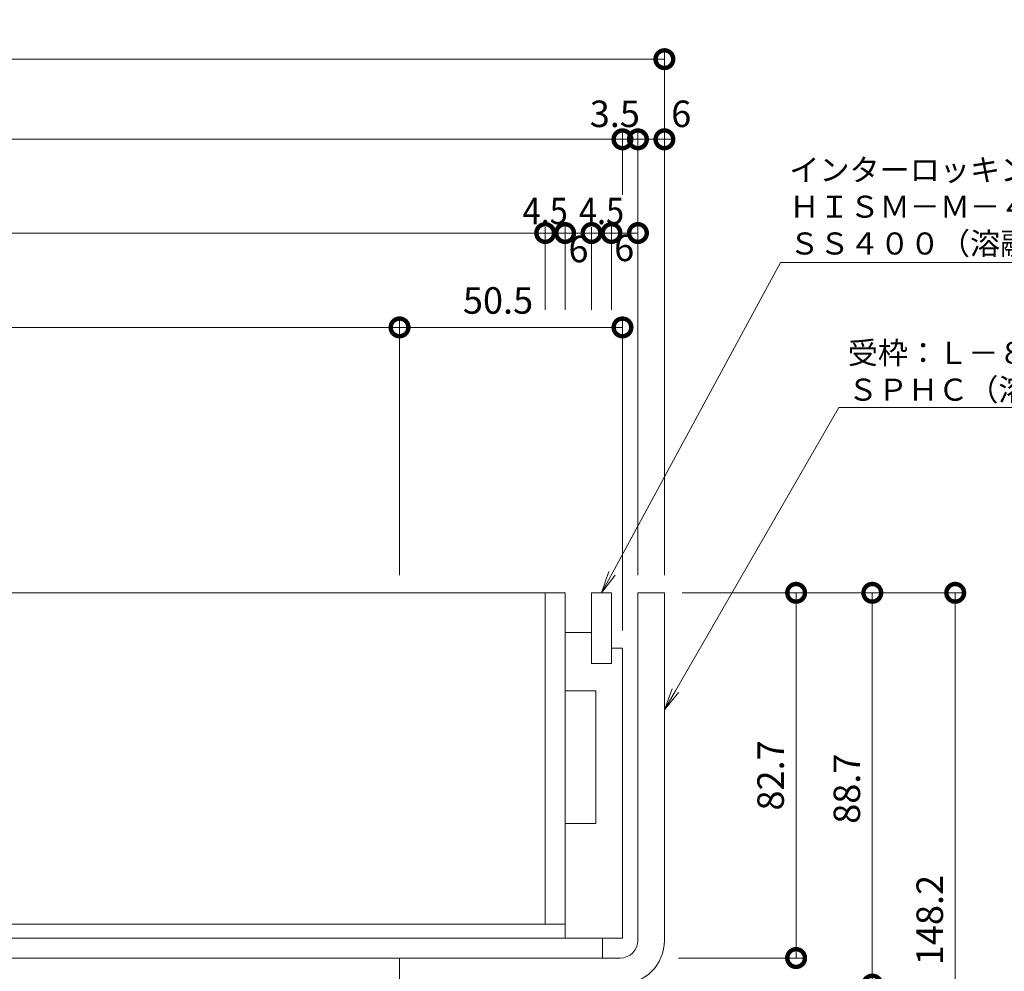
# Model space of a CAD drawing. Units: millimetres. Extents: x 1543 to 5262, y 1410 to 3077.
# Drawn here: x 2135 to 2358, y 2123 to 2339 of the extents above; entities that cross this region are included whole.
import ezdxf
from ezdxf import colors
from ezdxf.entities.mleader import LeaderData, LeaderLine
from ezdxf.math import Vec2, Vec3

# ---------------------------------------------------------------- set-up
doc = ezdxf.new("R2010")
doc.units = ezdxf.units.MM
doc.layers.get('DEFPOINTS').update_dxf_attribs({"color": 8, "lineweight": 9})
for name, color, linetype, lineweight in [('(K)寸法', 7, 'Continuous', 9), ('(K)引出線', 7, 'Continuous', 9), ('(K)枠', 4, 'Continuous', 9), ('(K)蓋', 3, 'Continuous', 9)]:
    doc.layers.add(name, color=color, linetype=linetype, lineweight=lineweight)
doc.styles.add('(K)MSゴシック', font='MS Gothic.ttf')
doc.styles.add('文字_異尺度_H2.5', font='MS Gothic.ttf', dxfattribs={"height": 2.5})
doc.dimstyles.new('KAD-1', dxfattribs={"dimtxt": 3, "dimasz": 4, "dimexe": 1, "dimexo": 2, "dimgap": 1, "dimtad": 1, "dimdec": 1, "dimdsep": 46, "dimtxsty": '(K)MSゴシック', "dimblk": 'DOTSMALL', "dimcen": 0, "dimclrd": 7, "dimclre": 256, "dimclrt": 2, "dimadec": 0, "dimazin": 0, "dimtfac": 1, "dimtdec": 1, "dimtmove": 0, "dimatfit": 3, "dimldrblk": 'DOTSMALL', "dimfxl": 1, "dimtfill": 1, "dimlwd": -1, "dimlwe": -1, "dimarcsym": 0})

# ---------------------------------------------------------------- blocks, each defined once
blk = doc.blocks.new('_DotSmall')
at = {"color": 0, "linetype": 'ByBlock', "const_width": 0.5}
blk.add_lwpolyline([(-0.0625, 0, 1), (0.0625, 0, 1)], format="xyb", close=True, dxfattribs=at)
blk = doc.blocks.new('*D13')
at = {"layer": '(K)寸法', "transparency": 16777216}
for p, q in [((2284.67, 2208.81), (2312.5, 2208.81)), ((2283.84, 2126.11), (2312.5, 2126.11))]:
    blk.add_line(p, q, dxfattribs=at)
at = {"layer": '(K)寸法', "color": 7, "transparency": 16777216}
blk.add_line((2310.5, 2208.81), (2310.5, 2126.11), dxfattribs=at)
at = {"layer": 'DEFPOINTS', "color": 0, "transparency": 16777216}
for p in [(2280.67, 2208.81), (2279.84, 2126.11), (2310.5, 2126.11)]:
    blk.add_point(p, dxfattribs=at)
at = {"layer": '(K)寸法', "color": 7, "transparency": 16777216, "xscale": 8, "yscale": 8, "zscale": 8}
for p, rotation in [((2310.5, 2208.81), 90), ((2310.5, 2126.11), 270)]:
    blk.add_blockref('_DotSmall', p, dxfattribs=dict(at, rotation=rotation))
at = {"layer": '(K)寸法', "color": 2, "transparency": 16777216, "insert": (2305.5, 2167.46), "char_height": 6, "attachment_point": 5, "rotation": 90, "style": '(K)MSゴシック', "bg_fill": 3, "box_fill_scale": 1.1, "bg_fill_color": 256, "bg_fill_true_color": 13158600, "bg_fill_transparency": 0}
blk.add_mtext('82.7', dxfattribs=at)
blk = doc.blocks.new('*D14')
at = {"layer": '(K)寸法', "transparency": 16777216}
for p, q in [((2284.67, 2208.81), (2329.76, 2208.81)), ((2275.67, 2120.11), (2329.76, 2120.11))]:
    blk.add_line(p, q, dxfattribs=at)
at = {"layer": '(K)寸法', "color": 7, "transparency": 16777216}
blk.add_line((2327.76, 2208.81), (2327.76, 2120.11), dxfattribs=at)
at = {"layer": 'DEFPOINTS', "color": 0, "transparency": 16777216}
for p in [(2280.67, 2208.81), (2271.67, 2120.11), (2327.76, 2120.11)]:
    blk.add_point(p, dxfattribs=at)
at = {"layer": '(K)寸法', "color": 7, "transparency": 16777216, "xscale": 8, "yscale": 8, "zscale": 8}
for p, rotation in [((2327.76, 2208.81), 90), ((2327.76, 2120.11), 270)]:
    blk.add_blockref('_DotSmall', p, dxfattribs=dict(at, rotation=rotation))
at = {"layer": '(K)寸法', "color": 2, "transparency": 16777216, "insert": (2322.76, 2164.46), "char_height": 6, "attachment_point": 5, "rotation": 90, "style": '(K)MSゴシック', "bg_fill": 3, "box_fill_scale": 1.1, "bg_fill_color": 256, "bg_fill_true_color": 13158600, "bg_fill_transparency": 0}
blk.add_mtext('88.7', dxfattribs=at)
blk = doc.blocks.new('*D12')
at = {"layer": '(K)寸法', "transparency": 16777216}
for p, q in [((2284.67, 2208.81), (2348.54, 2208.81)), ((2284.67, 2060.61), (2348.54, 2060.61))]:
    blk.add_line(p, q, dxfattribs=at)
at = {"layer": '(K)寸法', "color": 7, "transparency": 16777216}
blk.add_line((2346.54, 2208.81), (2346.54, 2060.61), dxfattribs=at)
at = {"layer": 'DEFPOINTS', "color": 0, "transparency": 16777216}
for p in [(2280.67, 2208.81), (2280.67, 2060.61), (2346.54, 2060.61)]:
    blk.add_point(p, dxfattribs=at)
at = {"layer": '(K)寸法', "color": 7, "transparency": 16777216, "xscale": 8, "yscale": 8, "zscale": 8}
for p, rotation in [((2346.54, 2208.81), 90), ((2346.54, 2060.61), 270)]:
    blk.add_blockref('_DotSmall', p, dxfattribs=dict(at, rotation=rotation))
at = {"layer": '(K)寸法', "color": 2, "transparency": 16777216, "insert": (2341.54, 2134.71), "char_height": 6, "attachment_point": 5, "rotation": 90, "style": '(K)MSゴシック', "bg_fill": 3, "box_fill_scale": 1.1, "bg_fill_color": 256, "bg_fill_true_color": 13158600, "bg_fill_transparency": 0}
blk.add_mtext('148.2', dxfattribs=at)
blk = doc.blocks.new('_Open')
at = {"color": 0, "linetype": 'ByBlock', "lineweight": -2}
for p, q in [((-1, 0.167), (0, 0)), ((-1, -0.167), (0, 0)), ((0, 0), (-1, 0))]:
    blk.add_line(p, q, dxfattribs=at)
blk = doc.blocks.new('*D30')
at = {"layer": '(K)寸法', "transparency": 16777216}
for p, q in [((1860.67, 2212.81), (1860.67, 2331.65)), ((2280.67, 2212.81), (2280.67, 2331.65))]:
    blk.add_line(p, q, dxfattribs=at)
at = {"layer": '(K)寸法', "color": 7, "transparency": 16777216}
blk.add_line((1860.67, 2329.65), (2280.67, 2329.65), dxfattribs=at)
at = {"layer": 'DEFPOINTS', "color": 0, "transparency": 16777216}
for p in [(2280.67, 2329.65), (1860.67, 2208.81), (2280.67, 2208.81)]:
    blk.add_point(p, dxfattribs=at)
at = {"layer": '(K)寸法', "color": 7, "transparency": 16777216, "xscale": 8, "yscale": 8, "zscale": 8, "rotation": 180}
blk.add_blockref('_DotSmall', (1860.67, 2329.65), dxfattribs=at)
at = {"layer": '(K)寸法', "color": 7, "transparency": 16777216, "xscale": 8, "yscale": 8, "zscale": 8}
blk.add_blockref('_DotSmall', (2280.67, 2329.65), dxfattribs=at)
at = {"layer": '(K)寸法', "color": 2, "transparency": 16777216, "insert": (2070.67, 2334.65), "char_height": 6, "attachment_point": 5, "style": '(K)MSゴシック', "bg_fill": 3, "box_fill_scale": 1.1, "bg_fill_color": 256, "bg_fill_true_color": 13158600, "bg_fill_transparency": 0}
blk.add_mtext('420', dxfattribs=at)
blk = doc.blocks.new('*D32')
at = {"layer": '(K)寸法', "transparency": 16777216}
for p, q in [((1870.17, 2200.31), (1870.17, 2313.5)), ((2271.17, 2294.28), (2271.17, 2313.5))]:
    blk.add_line(p, q, dxfattribs=at)
at = {"layer": '(K)寸法', "color": 7, "transparency": 16777216}
blk.add_line((1870.17, 2311.5), (2271.17, 2311.5), dxfattribs=at)
at = {"layer": 'DEFPOINTS', "color": 0, "transparency": 16777216}
for p in [(2271.17, 2311.5), (2271.17, 2290.28), (1870.17, 2196.31)]:
    blk.add_point(p, dxfattribs=at)
at = {"layer": '(K)寸法', "color": 7, "transparency": 16777216, "xscale": 8, "yscale": 8, "zscale": 8, "rotation": 180}
blk.add_blockref('_DotSmall', (1870.17, 2311.5), dxfattribs=at)
at = {"layer": '(K)寸法', "color": 7, "transparency": 16777216, "xscale": 8, "yscale": 8, "zscale": 8}
blk.add_blockref('_DotSmall', (2271.17, 2311.5), dxfattribs=at)
at = {"layer": '(K)寸法', "color": 2, "transparency": 16777216, "insert": (2070.67, 2316.5), "char_height": 6, "attachment_point": 5, "style": '(K)MSゴシック', "bg_fill": 3, "box_fill_scale": 1.1, "bg_fill_color": 256, "bg_fill_true_color": 13158600, "bg_fill_transparency": 0}
blk.add_mtext('401', dxfattribs=at)
blk = doc.blocks.new('*D33')
at = {"layer": '(K)寸法', "transparency": 16777216}
for p, q in [((2271.17, 2294.28), (2271.17, 2313.5)), ((2274.67, 2212.81), (2274.67, 2313.5))]:
    blk.add_line(p, q, dxfattribs=at)
at = {"layer": '(K)寸法', "color": 7, "transparency": 16777216}
for p, q in [((2271.17, 2311.5), (2263.17, 2311.5)), ((2271.17, 2311.5), (2274.67, 2311.5)), ((2274.67, 2311.5), (2282.67, 2311.5))]:
    blk.add_line(p, q, dxfattribs=at)
at = {"layer": 'DEFPOINTS', "color": 0, "transparency": 16777216}
for p in [(2274.67, 2311.5), (2271.17, 2290.28), (2274.67, 2208.81)]:
    blk.add_point(p, dxfattribs=at)
at = {"layer": '(K)寸法', "color": 2, "transparency": 16777216, "insert": (2269.44, 2316.5), "char_height": 6, "attachment_point": 5, "style": '(K)MSゴシック', "bg_fill": 3, "box_fill_scale": 1.1, "bg_fill_color": 256, "bg_fill_true_color": 13158600, "bg_fill_transparency": 0}
blk.add_mtext('3.5', dxfattribs=at)
at = {"layer": '(K)寸法', "color": 7, "transparency": 16777216, "xscale": 8, "yscale": 8, "zscale": 8}
blk.add_blockref('_DotSmall', (2271.17, 2311.5), dxfattribs=at)
at = {"layer": '(K)寸法', "color": 7, "transparency": 16777216, "xscale": 8, "yscale": 8, "zscale": 8, "rotation": 180}
blk.add_blockref('_DotSmall', (2274.67, 2311.5), dxfattribs=at)
blk = doc.blocks.new('*D34')
at = {"layer": '(K)寸法', "transparency": 16777216}
for p, q in [((2280.67, 2315.5), (2280.67, 2313.5)), ((2274.67, 2212.81), (2274.67, 2313.5))]:
    blk.add_line(p, q, dxfattribs=at)
at = {"layer": '(K)寸法', "color": 7, "transparency": 16777216}
blk.add_line((2274.67, 2311.5), (2280.67, 2311.5), dxfattribs=at)
at = {"layer": 'DEFPOINTS', "color": 0, "transparency": 16777216}
for p in [(2280.67, 2311.5), (2280.67, 2311.5), (2274.67, 2208.81)]:
    blk.add_point(p, dxfattribs=at)
at = {"layer": '(K)寸法', "color": 7, "transparency": 16777216, "xscale": 8, "yscale": 8, "zscale": 8, "rotation": 180}
blk.add_blockref('_DotSmall', (2274.67, 2311.5), dxfattribs=at)
at = {"layer": '(K)寸法', "color": 2, "transparency": 16777216, "insert": (2284.47, 2316.5), "char_height": 6, "attachment_point": 5, "style": '(K)MSゴシック', "bg_fill": 3, "box_fill_scale": 1.1, "bg_fill_color": 256, "bg_fill_true_color": 13158600, "bg_fill_transparency": 0}
blk.add_mtext('6', dxfattribs=at)
at = {"layer": '(K)寸法', "color": 7, "transparency": 16777216, "xscale": 8, "yscale": 8, "zscale": 8}
blk.add_blockref('_DotSmall', (2280.67, 2311.5), dxfattribs=at)
blk = doc.blocks.new('*D37')
at = {"layer": '(K)寸法', "transparency": 16777216}
for p, q in [((1887.67, 2272.91), (1887.67, 2292.28)), ((2253.67, 2272.91), (2253.67, 2292.28))]:
    blk.add_line(p, q, dxfattribs=at)
at = {"layer": '(K)寸法', "color": 7, "transparency": 16777216}
blk.add_line((1887.67, 2290.28), (2253.67, 2290.28), dxfattribs=at)
at = {"layer": 'DEFPOINTS', "color": 0, "transparency": 16777216}
for p in [(2253.67, 2290.28), (1887.67, 2268.91), (2253.67, 2268.91)]:
    blk.add_point(p, dxfattribs=at)
at = {"layer": '(K)寸法', "color": 7, "transparency": 16777216, "xscale": 8, "yscale": 8, "zscale": 8, "rotation": 180}
blk.add_blockref('_DotSmall', (1887.67, 2290.28), dxfattribs=at)
at = {"layer": '(K)寸法', "color": 7, "transparency": 16777216, "xscale": 8, "yscale": 8, "zscale": 8}
blk.add_blockref('_DotSmall', (2253.67, 2290.28), dxfattribs=at)
at = {"layer": '(K)寸法', "color": 2, "transparency": 16777216, "insert": (2070.67, 2295.28), "char_height": 6, "attachment_point": 5, "style": '(K)MSゴシック', "bg_fill": 3, "box_fill_scale": 1.1, "bg_fill_color": 256, "bg_fill_true_color": 13158600, "bg_fill_transparency": 0}
blk.add_mtext('366', dxfattribs=at)
blk = doc.blocks.new('*D38')
at = {"layer": '(K)寸法', "transparency": 16777216}
for p, q in [((2253.67, 2272.91), (2253.67, 2292.28)), ((2258.17, 2272.91), (2258.17, 2292.28))]:
    blk.add_line(p, q, dxfattribs=at)
at = {"layer": '(K)寸法', "color": 7, "transparency": 16777216}
blk.add_line((2253.67, 2290.28), (2258.17, 2290.28), dxfattribs=at)
at = {"layer": 'DEFPOINTS', "color": 0, "transparency": 16777216}
for p in [(2258.17, 2290.28), (2253.67, 2268.91), (2258.17, 2268.91)]:
    blk.add_point(p, dxfattribs=at)
at = {"layer": '(K)寸法', "color": 2, "transparency": 16777216, "insert": (2253.67, 2295.28), "char_height": 6, "attachment_point": 5, "style": '(K)MSゴシック', "bg_fill": 3, "box_fill_scale": 1.1, "bg_fill_color": 256, "bg_fill_true_color": 13158600, "bg_fill_transparency": 0}
blk.add_mtext('{\\W0.9;4.5}', dxfattribs=at)
at = {"layer": '(K)寸法', "color": 7, "transparency": 16777216, "xscale": 8, "yscale": 8, "zscale": 8, "rotation": 180}
blk.add_blockref('_DotSmall', (2253.67, 2290.28), dxfattribs=at)
at = {"layer": '(K)寸法', "color": 7, "transparency": 16777216, "xscale": 8, "yscale": 8, "zscale": 8}
blk.add_blockref('_DotSmall', (2258.17, 2290.28), dxfattribs=at)
blk = doc.blocks.new('*D39')
at = {"layer": '(K)寸法', "transparency": 16777216}
for p, q in [((2258.17, 2272.91), (2258.17, 2292.28)), ((2264.17, 2272.91), (2264.17, 2292.28))]:
    blk.add_line(p, q, dxfattribs=at)
at = {"layer": '(K)寸法', "color": 7, "transparency": 16777216}
blk.add_line((2258.17, 2290.28), (2264.17, 2290.28), dxfattribs=at)
at = {"layer": 'DEFPOINTS', "color": 0, "transparency": 16777216}
for p in [(2258.17, 2268.91), (2264.17, 2268.91)]:
    blk.add_point(p, dxfattribs=at)
at = {"layer": '(K)寸法', "color": 2, "transparency": 16777216, "insert": (2261.2, 2285.88), "char_height": 6, "attachment_point": 5, "style": '(K)MSゴシック', "bg_fill": 3, "box_fill_scale": 1.1, "bg_fill_color": 256, "bg_fill_true_color": 13158600, "bg_fill_transparency": 0}
blk.add_mtext('6', dxfattribs=at)
at = {"layer": 'DEFPOINTS', "color": 0, "transparency": 16777216}
blk.add_point((2264.17, 2290.28), dxfattribs=at)
at = {"layer": '(K)寸法', "color": 7, "transparency": 16777216, "xscale": 8, "yscale": 8, "zscale": 8, "rotation": 180}
blk.add_blockref('_DotSmall', (2258.17, 2290.28), dxfattribs=at)
at = {"layer": '(K)寸法', "color": 7, "transparency": 16777216, "xscale": 8, "yscale": 8, "zscale": 8}
blk.add_blockref('_DotSmall', (2264.17, 2290.28), dxfattribs=at)
blk = doc.blocks.new('*D40')
at = {"layer": '(K)寸法', "transparency": 16777216}
for p, q in [((2264.17, 2272.91), (2264.17, 2292.28)), ((2268.67, 2272.91), (2268.67, 2292.28))]:
    blk.add_line(p, q, dxfattribs=at)
at = {"layer": '(K)寸法', "color": 7, "transparency": 16777216}
blk.add_line((2264.17, 2290.28), (2268.67, 2290.28), dxfattribs=at)
at = {"layer": 'DEFPOINTS', "color": 0, "transparency": 16777216}
for p in [(2268.67, 2290.28), (2264.17, 2268.91), (2268.67, 2268.91)]:
    blk.add_point(p, dxfattribs=at)
at = {"layer": '(K)寸法', "color": 2, "transparency": 16777216, "insert": (2266.42, 2295.28), "char_height": 6, "attachment_point": 5, "style": '(K)MSゴシック', "bg_fill": 3, "box_fill_scale": 1.1, "bg_fill_color": 256, "bg_fill_true_color": 13158600, "bg_fill_transparency": 0}
blk.add_mtext('{\\W0.9;4.5}', dxfattribs=at)
at = {"layer": '(K)寸法', "color": 7, "transparency": 16777216, "xscale": 8, "yscale": 8, "zscale": 8, "rotation": 180}
blk.add_blockref('_DotSmall', (2264.17, 2290.28), dxfattribs=at)
at = {"layer": '(K)寸法', "color": 7, "transparency": 16777216, "xscale": 8, "yscale": 8, "zscale": 8}
blk.add_blockref('_DotSmall', (2268.67, 2290.28), dxfattribs=at)
blk = doc.blocks.new('*D41')
at = {"layer": '(K)寸法', "transparency": 16777216}
for p, q in [((2268.67, 2272.91), (2268.67, 2292.28)), ((2274.67, 2212.81), (2274.67, 2292.28))]:
    blk.add_line(p, q, dxfattribs=at)
at = {"layer": '(K)寸法', "color": 7, "transparency": 16777216}
blk.add_line((2268.67, 2290.28), (2274.67, 2290.28), dxfattribs=at)
at = {"layer": 'DEFPOINTS', "color": 0, "transparency": 16777216}
for p in [(2274.67, 2290.28), (2268.67, 2268.91), (2274.67, 2208.81)]:
    blk.add_point(p, dxfattribs=at)
at = {"layer": '(K)寸法', "color": 2, "transparency": 16777216, "insert": (2271.55, 2286.14), "char_height": 6, "attachment_point": 5, "style": '(K)MSゴシック', "bg_fill": 3, "box_fill_scale": 1.1, "bg_fill_color": 256, "bg_fill_true_color": 13158600, "bg_fill_transparency": 0}
blk.add_mtext('6', dxfattribs=at)
at = {"layer": '(K)寸法', "color": 7, "transparency": 16777216, "xscale": 8, "yscale": 8, "zscale": 8, "rotation": 180}
blk.add_blockref('_DotSmall', (2268.67, 2290.28), dxfattribs=at)
at = {"layer": '(K)寸法', "color": 7, "transparency": 16777216, "xscale": 8, "yscale": 8, "zscale": 8}
blk.add_blockref('_DotSmall', (2274.67, 2290.28), dxfattribs=at)
blk = doc.blocks.new('*D43')
at = {"layer": '(K)寸法', "transparency": 16777216}
for p, q in [((1920.67, 2212.81), (1920.67, 2270.91)), ((2220.67, 2212.81), (2220.67, 2270.91))]:
    blk.add_line(p, q, dxfattribs=at)
at = {"layer": '(K)寸法', "color": 7, "transparency": 16777216}
blk.add_line((1920.67, 2268.91), (2220.67, 2268.91), dxfattribs=at)
at = {"layer": 'DEFPOINTS', "color": 0, "transparency": 16777216}
for p in [(2220.67, 2268.91), (1920.67, 2208.81), (2220.67, 2208.81)]:
    blk.add_point(p, dxfattribs=at)
at = {"layer": '(K)寸法', "color": 7, "transparency": 16777216, "xscale": 8, "yscale": 8, "zscale": 8, "rotation": 180}
blk.add_blockref('_DotSmall', (1920.67, 2268.91), dxfattribs=at)
at = {"layer": '(K)寸法', "color": 7, "transparency": 16777216, "xscale": 8, "yscale": 8, "zscale": 8}
blk.add_blockref('_DotSmall', (2220.67, 2268.91), dxfattribs=at)
at = {"layer": '(K)寸法', "color": 2, "transparency": 16777216, "insert": (2070.67, 2273.91), "char_height": 6, "attachment_point": 5, "style": '(K)MSゴシック', "bg_fill": 3, "box_fill_scale": 1.1, "bg_fill_color": 256, "bg_fill_true_color": 13158600, "bg_fill_transparency": 0}
blk.add_mtext('300', dxfattribs=at)
blk = doc.blocks.new('*D44')
at = {"layer": '(K)寸法', "transparency": 16777216}
for p, q in [((2220.67, 2212.81), (2220.67, 2270.91)), ((2271.17, 2200.31), (2271.17, 2270.91))]:
    blk.add_line(p, q, dxfattribs=at)
at = {"layer": '(K)寸法', "color": 7, "transparency": 16777216}
blk.add_line((2220.67, 2268.91), (2271.17, 2268.91), dxfattribs=at)
at = {"layer": 'DEFPOINTS', "color": 0, "transparency": 16777216}
for p in [(2271.17, 2268.91), (2220.67, 2208.81), (2271.17, 2196.31)]:
    blk.add_point(p, dxfattribs=at)
at = {"layer": '(K)寸法', "color": 7, "transparency": 16777216, "xscale": 8, "yscale": 8, "zscale": 8, "rotation": 180}
blk.add_blockref('_DotSmall', (2220.67, 2268.91), dxfattribs=at)
at = {"layer": '(K)寸法', "color": 7, "transparency": 16777216, "xscale": 8, "yscale": 8, "zscale": 8}
blk.add_blockref('_DotSmall', (2271.17, 2268.91), dxfattribs=at)
at = {"layer": '(K)寸法', "color": 2, "transparency": 16777216, "insert": (2242.98, 2274.23), "char_height": 6, "attachment_point": 5, "style": '(K)MSゴシック', "bg_fill": 3, "box_fill_scale": 1.1, "bg_fill_color": 256, "bg_fill_true_color": 13158600, "bg_fill_transparency": 0}
blk.add_mtext('50.5', dxfattribs=at)

msp = doc.modelspace()

# ---------------------------------------------------------------- linework, layer by layer
at = {"layer": '(K)枠', "color": 4, "linetype": 'Continuous', "lineweight": 9}
msp.add_line((2220.67, 2126.11), (2220.67, 2120.11), dxfattribs=at)
at = {"layer": '(K)蓋', "color": 7, "linetype": 'Continuous', "lineweight": 9}
for p, q in [((1883.17, 2208.81), (2258.17, 2208.81)), ((2253.67, 2133.81), (2253.67, 2208.81)), ((2258.17, 2130.61), (2258.17, 2208.81)), ((2268.67, 2208.81), (2264.17, 2208.81)), ((2264.17, 2192.81), (2264.17, 2208.81)), ((2268.67, 2192.81), (2268.67, 2208.81)), ((2264.17, 2199.81), (2258.17, 2199.81)), ((2268.67, 2192.81), (2264.17, 2192.81)), ((2265.17, 2186.61), (2258.17, 2186.61)), ((2265.17, 2156.61), (2265.17, 2186.61)), ((2265.17, 2156.61), (2258.17, 2156.61)), ((1883.17, 2133.81), (2258.17, 2133.81))]:
    msp.add_line(p, q, dxfattribs=at)
at = {"layer": '(K)蓋', "color": 2, "linetype": 'Continuous', "lineweight": 9}
for p, q in [((2266.67, 2130.61), (1874.67, 2130.61)), ((2266.67, 2126.11), (2266.67, 2130.61)), ((1874.67, 2126.11), (2266.67, 2126.11))]:
    msp.add_line(p, q, dxfattribs=at)

# ---------------------------------------------------------------- dimensions: what is measured, and where the dimension line sits
at = {"layer": '(K)寸法'}
dim = msp.add_linear_dim(base=(2310.5, 2126.11), p1=(2280.67, 2208.81), p2=(2279.84, 2126.11), angle=90, dimstyle='KAD-1', dxfattribs=at)
dim.commit()
dim.dimension.update_dxf_attribs({"geometry": '*D13', "text_midpoint": (2305.5, 2167.46)})

# ---------------------------------------------------------------- next in the draw order: dimensions: what is measured, and where the dimension line sits
dim = msp.add_linear_dim(base=(2327.76, 2120.11), p1=(2280.67, 2208.81), p2=(2271.67, 2120.11), angle=90, dimstyle='KAD-1', dxfattribs=at)
dim.commit()
dim.dimension.update_dxf_attribs({"geometry": '*D14', "text_midpoint": (2322.76, 2164.46)})

# ---------------------------------------------------------------- next in the draw order: linework, layer by layer
at = {"layer": '(K)枠', "color": 4, "linetype": 'Continuous', "lineweight": 9}
for p, q in [((2274.67, 2130.11), (2274.67, 2208.81)), ((2270.67, 2126.11), (2220.67, 2126.11))]:
    msp.add_line(p, q, dxfattribs=at)
msp.add_arc((2270.67, 2130.11), 4, 270, 0, dxfattribs=at)
at = {"layer": '(K)蓋', "color": 7, "linetype": 'Continuous', "lineweight": 9}
for p, q in [((2271.17, 2196.31), (2268.67, 2196.31)), ((2271.17, 2130.61), (2271.17, 2196.31)), ((2271.17, 2130.61), (2266.67, 2130.61))]:
    msp.add_line(p, q, dxfattribs=at)

# ---------------------------------------------------------------- next in the draw order: dimensions: what is measured, and where the dimension line sits
at = {"layer": '(K)寸法'}
dim = msp.add_linear_dim(base=(2346.54, 2060.61), p1=(2280.67, 2208.81), p2=(2280.67, 2060.61), angle=90, dimstyle='KAD-1', dxfattribs=at)
dim.commit()
dim.dimension.update_dxf_attribs({"geometry": '*D12', "text_midpoint": (2341.54, 2134.71)})

# ---------------------------------------------------------------- next in the draw order: linework, layer by layer
at = {"layer": '(K)枠', "color": 4, "linetype": 'Continuous', "lineweight": 9}
for p, q in [((2274.67, 2208.81), (2280.67, 2208.81)), ((2280.67, 2208.81), (2280.67, 2130.11))]:
    msp.add_line(p, q, dxfattribs=at)
msp.add_arc((2270.67, 2130.11), 10, 270, 0, dxfattribs=at)

# ---------------------------------------------------------------- next in the draw order: leaders
at = {"layer": '(K)引出線'}
ml = msp.add_multileader_mtext('Standard', dxfattribs=at)
ml.set_content('\\Pインターロッキングブロック用\u3000カラー舗装用みぞ蓋\\PＨＩＳＭ－Ｍ－４０６０\\PＳＳ４００（溶融亜鉛めっき）', color=7, style='文字_異尺度_H2.5')
ml.set_leader_properties(linetype='Continuous', lineweight=5)
ml.set_arrow_properties(name='OPEN')
ml.build(insert=Vec2(0, 0))
ml.multileader.update_dxf_attribs({"has_dogleg": 0, "text_left_attachment_type": 5, "text_right_attachment_type": 5, "arrow_head_size": 5, "scale": 2})
ctx = ml.context
ctx.base_point, ctx.scale, ctx.char_height, ctx.arrow_head_size, ctx.plane_origin = Vec3(2306.96, 2283.62), 2, 5, 5, Vec3(2268.67, 2217.31)
ctx.left_attachment, ctx.right_attachment = 5, 5
notes = []
notes.append((ctx, [(0, (1, 1, 0), (2290.96, 2283.62), (1, 0), 16, [(0, [(2266.42, 2208.81)], 0, [])])]))
ctx.mtext.insert, ctx.mtext.flow_direction = Vec3(2308.96, 2315.41), 5
ml = msp.add_multileader_mtext('Standard', dxfattribs=at)
ml.set_content('受枠：Ｌ－８３ＣＺ－Ｕ３０\\PＳＰＨＣ（溶融亜鉛めっき）', color=7, style='文字_異尺度_H2.5')
ml.set_leader_properties(linetype='Continuous', lineweight=5)
ml.set_arrow_properties(name='OPEN')
ml.build(insert=Vec2(0, 0))
ml.multileader.update_dxf_attribs({"has_dogleg": 0, "text_left_attachment_type": 5, "text_right_attachment_type": 5, "arrow_head_size": 5, "scale": 2})
ctx = ml.context
ctx.base_point, ctx.scale, ctx.char_height, ctx.arrow_head_size, ctx.plane_origin = Vec3(2320.21, 2250.78), 2, 5, 5, Vec3(2280.67, 2182.31)
ctx.left_attachment, ctx.right_attachment = 5, 5
notes.append((ctx, [(0, (1, 1, 0), (2304.21, 2250.78), (1, 0), 16, [(0, [(2280.67, 2182.31)], 0, [])])]))
ctx.mtext.insert, ctx.mtext.flow_direction = Vec3(2322.21, 2265.65), 5
for ctx, leaders in notes:
    for number, flags, end, landing, length, lines in leaders:
        leader = LeaderData()
        leader.index, (leader.has_last_leader_line, leader.has_dogleg_vector, leader.attachment_direction) = number, flags
        leader.last_leader_point, leader.dogleg_vector, leader.dogleg_length = Vec3(end), Vec3(landing), length
        for number, points, colour, breaks in lines:
            line = LeaderLine()
            line.index, line.vertices, line.color, line.breaks = number, Vec3.list(points), colors.encode_raw_color(colour), breaks
            leader.lines.append(line)
        ctx.leaders.append(leader)

# ---------------------------------------------------------------- next in the draw order: dimensions: what is measured, and where the dimension line sits
at = {"layer": '(K)寸法'}
dim = msp.add_linear_dim(base=(2280.67, 2329.65), p1=(1860.67, 2208.81), p2=(2280.67, 2208.81), dimstyle='KAD-1', dxfattribs=at)
dim.commit()
dim.dimension.update_dxf_attribs({"geometry": '*D30', "text_midpoint": (2070.67, 2334.65)})

# ---------------------------------------------------------------- next in the draw order: dimensions: what is measured, and where the dimension line sits
dim = msp.add_linear_dim(base=(2271.17, 2311.5), p1=(1870.17, 2196.31), p2=(2271.17, 2290.28), dimstyle='KAD-1', dxfattribs=at)
dim.commit()
dim.dimension.update_dxf_attribs({"geometry": '*D32', "text_midpoint": (2070.67, 2316.5)})

# ---------------------------------------------------------------- next in the draw order: dimensions: what is measured, and where the dimension line sits
dim = msp.add_linear_dim(base=(2274.67, 2311.5), p1=(2271.17, 2290.28), p2=(2274.67, 2208.81), dimstyle='KAD-1', override={"dimtmove": 1}, dxfattribs=at)
dim.commit()
dim.dimension.update_dxf_attribs({"geometry": '*D33', "text_midpoint": (2269.44, 2311.5), "dimtype": 160})
dim = msp.add_linear_dim(base=(2253.67, 2290.28), p1=(1887.67, 2268.91), p2=(2253.67, 2268.91), dimstyle='KAD-1', override={"dimtmove": 1}, dxfattribs=at)
dim.commit()
dim.dimension.update_dxf_attribs({"geometry": '*D37', "text_midpoint": (2070.67, 2295.28)})

# ---------------------------------------------------------------- next in the draw order: dimensions: what is measured, and where the dimension line sits
dim = msp.add_linear_dim(base=(2280.67, 2311.5), p1=(2274.67, 2208.81), p2=(2280.67, 2311.5), dimstyle='KAD-1', override={"dimtmove": 1}, dxfattribs=at)
dim.commit()
dim.dimension.update_dxf_attribs({"geometry": '*D34', "text_midpoint": (2284.47, 2311.5), "dimtype": 160})
dim = msp.add_linear_dim(base=(2258.17, 2290.28), p1=(2253.67, 2268.91), p2=(2258.17, 2268.91), text='{\\W0.9;<>}', dimstyle='KAD-1', override={"dimtmove": 1}, dxfattribs=at)
dim.commit()
dim.dimension.update_dxf_attribs({"geometry": '*D38', "text_midpoint": (2253.67, 2290.28), "dimtype": 160})
dim = msp.add_linear_dim(base=(2220.67, 2268.91), p1=(1920.67, 2208.81), p2=(2220.67, 2208.81), dimstyle='KAD-1', dxfattribs=at)
dim.commit()
dim.dimension.update_dxf_attribs({"geometry": '*D43', "text_midpoint": (2070.67, 2273.91)})

# ---------------------------------------------------------------- next in the draw order: dimensions: what is measured, and where the dimension line sits
dim = msp.add_linear_dim(base=(2264.17, 2290.28), p1=(2258.17, 2268.91), p2=(2264.17, 2268.91), dimstyle='KAD-1', override={"dimtmove": 2}, dxfattribs=at)
dim.commit()
dim.dimension.update_dxf_attribs({"geometry": '*D39', "text_midpoint": (2261.2, 2285.88), "dimtype": 160})

# ---------------------------------------------------------------- next in the draw order: dimensions: what is measured, and where the dimension line sits
dim = msp.add_linear_dim(base=(2268.67, 2290.28), p1=(2264.17, 2268.91), p2=(2268.67, 2268.91), text='{\\W0.9;<>}', dimstyle='KAD-1', override={"dimtmove": 1}, dxfattribs=at)
dim.commit()
dim.dimension.update_dxf_attribs({"geometry": '*D40', "text_midpoint": (2266.42, 2290.28), "dimtype": 160})

# ---------------------------------------------------------------- next in the draw order: dimensions: what is measured, and where the dimension line sits
dim = msp.add_linear_dim(base=(2274.67, 2290.28), p1=(2268.67, 2268.91), p2=(2274.67, 2208.81), dimstyle='KAD-1', override={"dimtmove": 2}, dxfattribs=at)
dim.commit()
dim.dimension.update_dxf_attribs({"geometry": '*D41', "text_midpoint": (2271.55, 2286.14), "dimtype": 160})

# ---------------------------------------------------------------- next in the draw order: dimensions: what is measured, and where the dimension line sits
dim = msp.add_linear_dim(base=(2271.17, 2268.91), p1=(2220.67, 2208.81), p2=(2271.17, 2196.31), dimstyle='KAD-1', dxfattribs=at)
dim.commit()
dim.dimension.update_dxf_attribs({"geometry": '*D44', "text_midpoint": (2242.98, 2269.23), "dimtype": 160})

doc.saveas('drawing.dxf')
